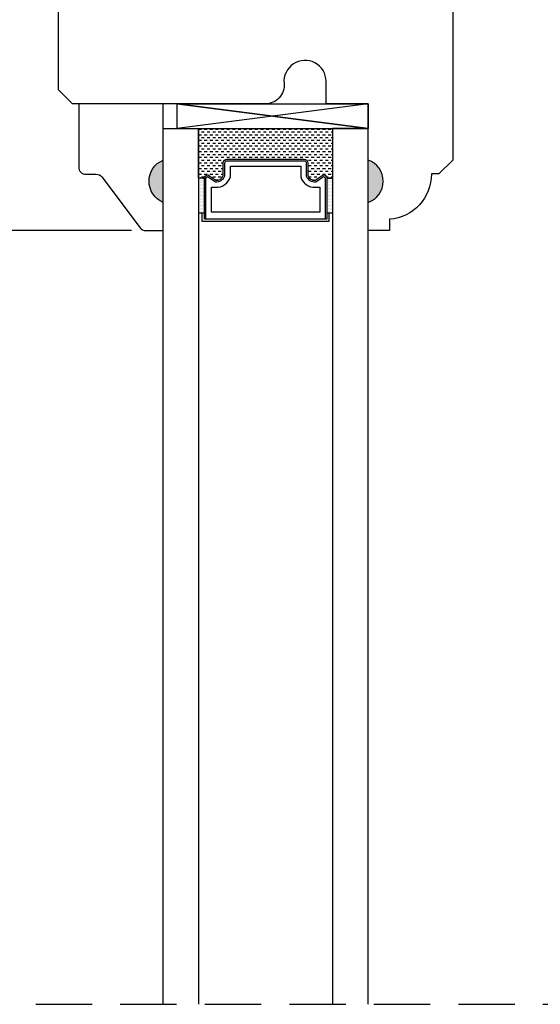
# Model space of a CAD drawing. Units: millimetres. Extents: x 0 to 57.8, y 0 to 28.5.
# Drawn here: x 9 to 11.3, y 13.7 to 18.1 of the extents above; entities that cross this region are included whole.
import ezdxf

# ---------------------------------------------------------------- set-up
doc = ezdxf.new("R2010")
doc.units = ezdxf.units.MM
doc.linetypes.add('HIDDEN', pattern=[0.375, 0.25, -0.125])
doc.layers.get('Defpoints').update_dxf_attribs({"lineweight": 18})
doc.styles.get("Standard").update_dxf_attribs({"font": 'arial.ttf'})
doc.dimstyles.new('0000021A90BDCD68', dxfattribs={"dimtxt": 0.2, "dimasz": 0.09, "dimexe": 0.062, "dimexo": 0.0625, "dimgap": 0.025, "dimtad": 0, "dimtih": 1, "dimtoh": 1, "dimdec": 4, "dimzin": 0, "dimdsep": 46, "dimlunit": 5, "dimtxsty": 'Standard', "dimblk": 'OBLIQUE', "dimcen": 0, "dimclrd": 256, "dimclre": 256, "dimclrt": 256, "dimadec": 0, "dimazin": 0, "dimtfac": 1, "dimtdec": 4, "dimtofl": 0, "dimtmove": 0, "dimatfit": 3, "dimldrblk": 'ARCHTICK', "dimfxl": 0, "dimfrac": 1, "dimtolj": 1, "dimtzin": 0, "dimlwd": -1, "dimlwe": -1, "dimarcsym": 0})

# ---------------------------------------------------------------- blocks, each defined once
blk = doc.blocks.new('_OBLIQUE')
at = {"color": 0, "linetype": 'ByBlock'}
blk.add_line((-0.5, -0.5), (0.5, 0.5), dxfattribs=at)
blk = doc.blocks.new('*D27')
at = {"transparency": 16777216}
for p, q in [((9.991, 21.1896), (5.3694, 21.1896)), ((5.4314, 21.1896), (5.4314, 19.4139)), ((5.4314, 17.1334), (5.4314, 18.9589)), ((9.4763, 17.1334), (5.3694, 17.1334))]:
    blk.add_line(p, q, dxfattribs=at)
at = {"layer": 'Defpoints', "color": 0, "transparency": 16777216}
for p in [(10.0535, 21.1896), (5.4314, 17.1334), (9.5388, 17.1334)]:
    blk.add_point(p, dxfattribs=at)
at = {"transparency": 16777216, "xscale": 0.09, "yscale": 0.09, "zscale": 0.09}
for p, rotation in [((5.4314, 21.1896), 90), ((5.4314, 17.1334), 270)]:
    blk.add_blockref('_OBLIQUE', p, dxfattribs=dict(at, rotation=rotation))
at = {"transparency": 16777216, "insert": (5.4314, 19.1864), "char_height": 0.2, "attachment_point": 5}
blk.add_mtext('\\A1;4{\\H1x;\\S1#16;}"', dxfattribs=at)
blk = doc.blocks.new('_ArchTick')
at = {"color": 0, "linetype": 'ByBlock', "const_width": 0.15}
blk.add_lwpolyline([(-0.5, -0.5), (0.5, 0.5)], dxfattribs=at)

msp = doc.modelspace()

# ---------------------------------------------------------------- hatches: boundary and pattern name
h = msp.add_hatch(color=256)
h.dxf.hatch_style = 1
h.paths.add_polyline_path([(9.61632, 17.25838), (9.61632, 17.44588, 0.6666667)])
h = msp.add_hatch(color=256)
h.dxf.hatch_style = 1
h.paths.add_polyline_path([(10.52555, 17.25838), (10.52555, 17.44588, -0.6666667)])

# ---------------------------------------------------------------- linework, layer by layer
for p, q in [((9.67882, 17.58688), (9.67882, 17.69588)), ((10.52555, 17.69588), (10.52555, 17.58688)), ((9.78627, 17.58228), (9.77404, 17.58228)), ((9.79877, 17.56978), (9.78627, 17.56978)), ((9.81127, 17.58228), (9.79877, 17.58228)), ((9.82377, 17.56978), (9.81127, 17.56978)), ((9.83627, 17.58228), (9.82377, 17.58228)), ((9.84877, 17.56978), (9.83627, 17.56978)), ((9.86127, 17.58228), (9.84877, 17.58228)), ((9.87377, 17.56978), (9.86127, 17.56978)), ((9.88627, 17.58228), (9.87377, 17.58228)), ((9.89877, 17.56978), (9.88627, 17.56978)), ((9.91127, 17.58228), (9.89877, 17.58228)), ((9.92377, 17.56978), (9.91127, 17.56978)), ((9.93627, 17.58228), (9.92377, 17.58228)), ((9.94877, 17.56978), (9.93627, 17.56978)), ((9.96127, 17.58228), (9.94877, 17.58228)), ((9.97377, 17.56978), (9.96127, 17.56978)), ((9.98627, 17.58228), (9.97377, 17.58228)), ((9.99877, 17.56978), (9.98627, 17.56978)), ((10.01127, 17.58228), (9.99877, 17.58228)), ((10.02377, 17.56978), (10.01127, 17.56978)), ((10.03627, 17.58228), (10.02377, 17.58228)), ((10.04877, 17.56978), (10.03627, 17.56978)), ((10.06127, 17.58228), (10.04877, 17.58228)), ((10.07377, 17.56978), (10.06127, 17.56978)), ((10.08627, 17.58228), (10.07377, 17.58228)), ((10.09877, 17.56978), (10.08627, 17.56978)), ((10.11127, 17.58228), (10.09877, 17.58228)), ((10.12377, 17.56978), (10.11127, 17.56978)), ((10.13627, 17.58228), (10.12377, 17.58228)), ((10.14877, 17.56978), (10.13627, 17.56978)), ((10.16127, 17.58228), (10.14877, 17.58228)), ((10.17377, 17.56978), (10.16127, 17.56978)), ((10.18627, 17.58228), (10.17377, 17.58228)), ((10.19877, 17.56978), (10.18627, 17.56978)), ((10.21127, 17.58228), (10.19877, 17.58228)), ((10.22377, 17.56978), (10.21127, 17.56978)), ((10.23627, 17.58228), (10.22377, 17.58228)), ((10.24877, 17.56978), (10.23627, 17.56978)), ((10.26127, 17.58228), (10.24877, 17.58228)), ((10.27377, 17.56978), (10.26127, 17.56978)), ((10.28627, 17.58228), (10.27377, 17.58228)), ((10.29877, 17.56978), (10.28627, 17.56978)), ((10.31127, 17.58228), (10.29877, 17.58228)), ((10.32377, 17.56978), (10.31127, 17.56978)), ((10.33627, 17.58228), (10.32377, 17.58228)), ((10.34877, 17.56978), (10.33627, 17.56978)), ((10.36127, 17.58228), (10.34877, 17.58228)), ((10.36779, 17.56978), (10.36127, 17.56978)), ((9.78627, 17.55728), (9.77404, 17.55728)), ((9.78627, 17.53228), (9.77404, 17.53228)), ((9.79877, 17.54478), (9.78627, 17.54478)), ((9.81127, 17.55728), (9.79877, 17.55728)), ((9.81127, 17.53228), (9.79877, 17.53228)), ((9.82377, 17.54478), (9.81127, 17.54478)), ((9.83627, 17.55728), (9.82377, 17.55728)), ((9.83627, 17.53228), (9.82377, 17.53228)), ((9.84877, 17.54478), (9.83627, 17.54478)), ((9.86127, 17.55728), (9.84877, 17.55728)), ((9.86127, 17.53228), (9.84877, 17.53228)), ((9.87377, 17.54478), (9.86127, 17.54478)), ((9.88627, 17.55728), (9.87377, 17.55728)), ((9.88627, 17.53228), (9.87377, 17.53228)), ((9.89877, 17.54478), (9.88627, 17.54478)), ((9.91127, 17.55728), (9.89877, 17.55728)), ((9.91127, 17.53228), (9.89877, 17.53228)), ((9.92377, 17.54478), (9.91127, 17.54478)), ((9.93627, 17.55728), (9.92377, 17.55728)), ((9.93627, 17.53228), (9.92377, 17.53228)), ((9.94877, 17.54478), (9.93627, 17.54478)), ((9.96127, 17.55728), (9.94877, 17.55728)), ((9.96127, 17.53228), (9.94877, 17.53228)), ((9.97377, 17.54478), (9.96127, 17.54478)), ((9.98627, 17.55728), (9.97377, 17.55728)), ((9.98627, 17.53228), (9.97377, 17.53228)), ((9.99877, 17.54478), (9.98627, 17.54478)), ((10.01127, 17.55728), (9.99877, 17.55728)), ((10.01127, 17.53228), (9.99877, 17.53228)), ((10.02377, 17.54478), (10.01127, 17.54478)), ((10.03627, 17.55728), (10.02377, 17.55728)), ((10.03627, 17.53228), (10.02377, 17.53228)), ((10.04877, 17.54478), (10.03627, 17.54478)), ((10.06127, 17.55728), (10.04877, 17.55728)), ((10.06127, 17.53228), (10.04877, 17.53228)), ((10.07377, 17.54478), (10.06127, 17.54478)), ((10.08627, 17.55728), (10.07377, 17.55728)), ((10.08627, 17.53228), (10.07377, 17.53228)), ((10.09877, 17.54478), (10.08627, 17.54478)), ((10.11127, 17.55728), (10.09877, 17.55728)), ((10.11127, 17.53228), (10.09877, 17.53228)), ((10.12377, 17.54478), (10.11127, 17.54478)), ((10.13627, 17.55728), (10.12377, 17.55728)), ((10.13627, 17.53228), (10.12377, 17.53228)), ((10.14877, 17.54478), (10.13627, 17.54478)), ((10.16127, 17.55728), (10.14877, 17.55728)), ((10.16127, 17.53228), (10.14877, 17.53228)), ((10.17377, 17.54478), (10.16127, 17.54478)), ((10.18627, 17.55728), (10.17377, 17.55728)), ((10.18627, 17.53228), (10.17377, 17.53228)), ((10.19877, 17.54478), (10.18627, 17.54478)), ((10.21127, 17.55728), (10.19877, 17.55728)), ((10.21127, 17.53228), (10.19877, 17.53228)), ((10.22377, 17.54478), (10.21127, 17.54478)), ((10.23627, 17.55728), (10.22377, 17.55728)), ((10.23627, 17.53228), (10.22377, 17.53228)), ((10.24877, 17.54478), (10.23627, 17.54478)), ((10.26127, 17.55728), (10.24877, 17.55728)), ((10.26127, 17.53228), (10.24877, 17.53228)), ((10.27377, 17.54478), (10.26127, 17.54478)), ((10.28627, 17.55728), (10.27377, 17.55728)), ((10.28627, 17.53228), (10.27377, 17.53228)), ((10.29877, 17.54478), (10.28627, 17.54478)), ((10.31127, 17.55728), (10.29877, 17.55728)), ((10.31127, 17.53228), (10.29877, 17.53228)), ((10.32377, 17.54478), (10.31127, 17.54478)), ((10.33627, 17.55728), (10.32377, 17.55728)), ((10.33627, 17.53228), (10.32377, 17.53228)), ((10.34877, 17.54478), (10.33627, 17.54478)), ((10.36127, 17.55728), (10.34877, 17.55728)), ((10.36127, 17.53228), (10.34877, 17.53228)), ((10.36779, 17.54478), (10.36127, 17.54478)), ((9.78627, 17.50728), (9.77404, 17.50728)), ((9.78627, 17.48228), (9.77404, 17.48228)), ((9.79877, 17.51978), (9.78627, 17.51978)), ((9.79877, 17.49478), (9.78627, 17.49478)), ((9.81127, 17.50728), (9.79877, 17.50728)), ((9.81127, 17.48228), (9.79877, 17.48228)), ((9.82377, 17.51978), (9.81127, 17.51978)), ((9.82377, 17.49478), (9.81127, 17.49478)), ((9.83627, 17.50728), (9.82377, 17.50728)), ((9.83627, 17.48228), (9.82377, 17.48228)), ((9.84877, 17.51978), (9.83627, 17.51978)), ((9.84877, 17.49478), (9.83627, 17.49478)), ((9.86127, 17.50728), (9.84877, 17.50728)), ((9.86127, 17.48228), (9.84877, 17.48228)), ((9.87377, 17.51978), (9.86127, 17.51978)), ((9.87377, 17.49478), (9.86127, 17.49478)), ((9.88627, 17.50728), (9.87377, 17.50728)), ((9.88627, 17.48228), (9.87377, 17.48228)), ((9.89877, 17.51978), (9.88627, 17.51978)), ((9.89877, 17.49478), (9.88627, 17.49478)), ((9.91127, 17.50728), (9.89877, 17.50728)), ((9.91127, 17.48228), (9.89877, 17.48228)), ((9.92377, 17.51978), (9.91127, 17.51978)), ((9.92377, 17.49478), (9.91127, 17.49478)), ((9.93627, 17.50728), (9.92377, 17.50728)), ((9.93627, 17.48228), (9.92377, 17.48228)), ((9.94877, 17.51978), (9.93627, 17.51978)), ((9.94877, 17.49478), (9.93627, 17.49478)), ((9.96127, 17.50728), (9.94877, 17.50728)), ((9.96127, 17.48228), (9.94877, 17.48228)), ((9.97377, 17.51978), (9.96127, 17.51978)), ((9.97377, 17.49478), (9.96127, 17.49478)), ((9.98627, 17.50728), (9.97377, 17.50728)), ((9.98627, 17.48228), (9.97377, 17.48228)), ((9.99877, 17.51978), (9.98627, 17.51978)), ((9.99877, 17.49478), (9.98627, 17.49478)), ((10.01127, 17.50728), (9.99877, 17.50728)), ((10.01127, 17.48228), (9.99877, 17.48228)), ((10.02377, 17.51978), (10.01127, 17.51978)), ((10.02377, 17.49478), (10.01127, 17.49478)), ((10.03627, 17.50728), (10.02377, 17.50728)), ((10.03627, 17.48228), (10.02377, 17.48228)), ((10.04877, 17.51978), (10.03627, 17.51978)), ((10.04877, 17.49478), (10.03627, 17.49478)), ((10.06127, 17.50728), (10.04877, 17.50728)), ((10.06127, 17.48228), (10.04877, 17.48228)), ((10.07377, 17.51978), (10.06127, 17.51978)), ((10.07377, 17.49478), (10.06127, 17.49478)), ((10.08627, 17.50728), (10.07377, 17.50728)), ((10.08627, 17.48228), (10.07377, 17.48228)), ((10.09877, 17.51978), (10.08627, 17.51978)), ((10.09877, 17.49478), (10.08627, 17.49478)), ((10.11127, 17.50728), (10.09877, 17.50728)), ((10.11127, 17.48228), (10.09877, 17.48228)), ((10.12377, 17.51978), (10.11127, 17.51978)), ((10.12377, 17.49478), (10.11127, 17.49478)), ((10.13627, 17.50728), (10.12377, 17.50728)), ((10.13627, 17.48228), (10.12377, 17.48228)), ((10.14877, 17.51978), (10.13627, 17.51978)), ((10.14877, 17.49478), (10.13627, 17.49478)), ((10.16127, 17.50728), (10.14877, 17.50728)), ((10.16127, 17.48228), (10.14877, 17.48228)), ((10.17377, 17.51978), (10.16127, 17.51978)), ((10.17377, 17.49478), (10.16127, 17.49478)), ((10.18627, 17.50728), (10.17377, 17.50728)), ((10.18627, 17.48228), (10.17377, 17.48228)), ((10.19877, 17.51978), (10.18627, 17.51978)), ((10.19877, 17.49478), (10.18627, 17.49478)), ((10.21127, 17.50728), (10.19877, 17.50728)), ((10.21127, 17.48228), (10.19877, 17.48228)), ((10.22377, 17.51978), (10.21127, 17.51978)), ((10.22377, 17.49478), (10.21127, 17.49478)), ((10.23627, 17.50728), (10.22377, 17.50728)), ((10.23627, 17.48228), (10.22377, 17.48228)), ((10.24877, 17.51978), (10.23627, 17.51978)), ((10.24877, 17.49478), (10.23627, 17.49478)), ((10.26127, 17.50728), (10.24877, 17.50728)), ((10.26127, 17.48228), (10.24877, 17.48228)), ((10.27377, 17.51978), (10.26127, 17.51978)), ((10.27377, 17.49478), (10.26127, 17.49478)), ((10.28627, 17.50728), (10.27377, 17.50728)), ((10.28627, 17.48228), (10.27377, 17.48228)), ((10.29877, 17.51978), (10.28627, 17.51978)), ((10.29877, 17.49478), (10.28627, 17.49478)), ((10.31127, 17.50728), (10.29877, 17.50728)), ((10.31127, 17.48228), (10.29877, 17.48228)), ((10.32377, 17.51978), (10.31127, 17.51978)), ((10.32377, 17.49478), (10.31127, 17.49478)), ((10.33627, 17.50728), (10.32377, 17.50728)), ((10.33627, 17.48228), (10.32377, 17.48228)), ((10.34877, 17.51978), (10.33627, 17.51978)), ((10.34877, 17.49478), (10.33627, 17.49478)), ((10.36127, 17.50728), (10.34877, 17.50728)), ((10.36127, 17.48228), (10.34877, 17.48228)), ((10.36779, 17.51978), (10.36127, 17.51978)), ((10.36779, 17.49478), (10.36127, 17.49478)), ((9.78627, 17.45728), (9.77404, 17.45728)), ((9.79877, 17.46978), (9.78627, 17.46978)), ((9.79877, 17.44478), (9.78627, 17.44478)), ((9.81127, 17.45728), (9.79877, 17.45728)), ((9.82377, 17.46978), (9.81127, 17.46978)), ((9.82377, 17.44478), (9.81127, 17.44478)), ((9.83627, 17.45728), (9.82377, 17.45728)), ((9.84877, 17.46978), (9.83627, 17.46978)), ((9.84877, 17.44478), (9.83627, 17.44478)), ((9.86127, 17.45728), (9.84877, 17.45728)), ((9.87377, 17.46978), (9.86127, 17.46978)), ((9.87377, 17.44478), (9.86127, 17.44478)), ((9.88627, 17.45728), (9.87377, 17.45728)), ((9.89877, 17.46978), (9.88627, 17.46978)), ((9.88765, 17.44478), (9.88627, 17.44478)), ((9.91127, 17.45728), (9.89877, 17.45728)), ((9.92377, 17.46978), (9.91127, 17.46978)), ((9.93627, 17.45728), (9.92377, 17.45728)), ((9.94877, 17.46978), (9.93627, 17.46978)), ((9.96127, 17.45728), (9.94877, 17.45728)), ((9.97377, 17.46978), (9.96127, 17.46978)), ((9.98627, 17.45728), (9.97377, 17.45728)), ((9.99877, 17.46978), (9.98627, 17.46978)), ((10.01127, 17.45728), (9.99877, 17.45728)), ((10.02377, 17.46978), (10.01127, 17.46978)), ((10.03627, 17.45728), (10.02377, 17.45728)), ((10.04877, 17.46978), (10.03627, 17.46978)), ((10.06127, 17.45728), (10.04877, 17.45728)), ((10.07377, 17.46978), (10.06127, 17.46978)), ((10.08627, 17.45728), (10.07377, 17.45728)), ((10.09877, 17.46978), (10.08627, 17.46978)), ((10.11127, 17.45728), (10.09877, 17.45728)), ((10.12377, 17.46978), (10.11127, 17.46978)), ((10.13627, 17.45728), (10.12377, 17.45728)), ((10.14877, 17.46978), (10.13627, 17.46978)), ((10.16127, 17.45728), (10.14877, 17.45728)), ((10.17377, 17.46978), (10.16127, 17.46978)), ((10.18627, 17.45728), (10.17377, 17.45728)), ((10.19877, 17.46978), (10.18627, 17.46978)), ((10.21127, 17.45728), (10.19877, 17.45728)), ((10.22377, 17.46978), (10.21127, 17.46978)), ((10.23627, 17.45728), (10.22377, 17.45728)), ((10.24877, 17.46978), (10.23627, 17.46978)), ((10.26127, 17.45728), (10.24877, 17.45728)), ((10.27377, 17.46978), (10.26127, 17.46978)), ((10.27377, 17.44478), (10.26127, 17.44478)), ((10.28627, 17.45728), (10.27377, 17.45728)), ((10.29877, 17.46978), (10.28627, 17.46978)), ((10.29877, 17.44478), (10.28627, 17.44478)), ((10.31127, 17.45728), (10.29877, 17.45728)), ((10.32377, 17.46978), (10.31127, 17.46978)), ((10.32377, 17.44478), (10.31127, 17.44478)), ((10.33627, 17.45728), (10.32377, 17.45728)), ((10.34877, 17.46978), (10.33627, 17.46978)), ((10.34877, 17.44478), (10.33627, 17.44478)), ((10.36127, 17.45728), (10.34877, 17.45728)), ((10.36779, 17.46978), (10.36127, 17.46978)), ((10.36779, 17.44478), (10.36127, 17.44478)), ((9.78627, 17.43228), (9.77404, 17.43228)), ((9.78627, 17.40728), (9.77404, 17.40728)), ((9.79877, 17.41978), (9.78627, 17.41978)), ((9.79877, 17.39478), (9.78627, 17.39478)), ((9.81127, 17.43228), (9.79877, 17.43228)), ((9.81127, 17.40728), (9.79877, 17.40728)), ((9.82377, 17.41978), (9.81127, 17.41978)), ((9.82377, 17.39478), (9.81127, 17.39478)), ((9.83627, 17.43228), (9.82377, 17.43228)), ((9.83627, 17.40728), (9.82377, 17.40728)), ((9.84877, 17.41978), (9.83627, 17.41978)), ((9.84877, 17.39478), (9.83627, 17.39478)), ((9.86127, 17.43228), (9.84877, 17.43228)), ((9.86127, 17.40728), (9.84877, 17.40728)), ((9.87377, 17.41978), (9.86127, 17.41978)), ((9.87377, 17.39478), (9.86127, 17.39478)), ((9.88342, 17.43228), (9.87377, 17.43228)), ((9.88342, 17.40728), (9.87377, 17.40728)), ((10.26127, 17.43228), (10.25842, 17.43228)), ((10.26127, 17.40728), (10.25842, 17.40728)), ((10.27377, 17.41978), (10.26127, 17.41978)), ((10.27377, 17.39478), (10.26127, 17.39478)), ((10.28627, 17.43228), (10.27377, 17.43228)), ((10.28627, 17.40728), (10.27377, 17.40728)), ((10.29877, 17.41978), (10.28627, 17.41978)), ((10.29877, 17.39478), (10.28627, 17.39478)), ((10.31127, 17.43228), (10.29877, 17.43228)), ((10.31127, 17.40728), (10.29877, 17.40728)), ((10.32377, 17.41978), (10.31127, 17.41978)), ((10.32377, 17.39478), (10.31127, 17.39478)), ((10.33627, 17.43228), (10.32377, 17.43228)), ((10.33627, 17.40728), (10.32377, 17.40728)), ((10.34877, 17.41978), (10.33627, 17.41978)), ((10.34877, 17.39478), (10.33627, 17.39478)), ((10.36127, 17.43228), (10.34877, 17.43228)), ((10.36127, 17.40728), (10.34877, 17.40728)), ((10.36779, 17.41978), (10.36127, 17.41978)), ((10.36779, 17.39478), (10.36127, 17.39478)), ((9.78627, 17.38228), (9.77404, 17.38228)), ((9.7769, 17.36353), (9.7769, 17.36353)), ((9.7769, 17.35103), (9.7769, 17.35103)), ((9.78002, 17.35728), (9.78002, 17.35728)), ((9.78315, 17.36353), (9.78315, 17.36353)), ((9.78315, 17.35103), (9.78315, 17.35103)), ((9.79877, 17.36978), (9.78627, 17.36978)), ((9.78627, 17.35728), (9.78627, 17.35728)), ((9.7894, 17.36353), (9.7894, 17.36353)), ((9.7894, 17.35103), (9.7894, 17.35103)), ((9.79252, 17.35728), (9.79252, 17.35728)), ((9.79565, 17.36353), (9.79565, 17.36353)), ((9.79565, 17.35103), (9.79565, 17.35103)), ((9.81127, 17.38228), (9.79877, 17.38228)), ((9.79877, 17.35728), (9.79877, 17.35728)), ((9.83627, 17.38228), (9.82377, 17.38228)), ((9.84877, 17.36978), (9.83627, 17.36978)), ((9.86127, 17.38228), (9.84877, 17.38228)), ((9.85979, 17.35728), (9.84943, 17.35728)), ((9.87377, 17.36978), (9.86127, 17.36978)), ((9.88342, 17.38228), (9.87377, 17.38228)), ((10.26127, 17.38228), (10.25842, 17.38228)), ((10.27377, 17.36978), (10.26221, 17.36978)), ((10.28627, 17.38228), (10.27377, 17.38228)), ((10.28627, 17.35728), (10.28071, 17.35728)), ((10.29877, 17.36978), (10.28627, 17.36978)), ((10.31127, 17.38228), (10.29877, 17.38228)), ((10.33627, 17.38228), (10.32377, 17.38228)), ((10.34877, 17.36978), (10.3417, 17.36978)), ((10.34242, 17.36509), (10.36779, 17.36509)), ((10.34252, 17.35728), (10.34252, 17.35728)), ((10.34565, 17.36353), (10.34565, 17.36353)), ((10.34565, 17.35103), (10.34565, 17.35103)), ((10.36127, 17.38228), (10.34877, 17.38228)), ((10.34877, 17.35728), (10.34877, 17.35728)), ((10.3519, 17.36353), (10.3519, 17.36353)), ((10.3519, 17.35103), (10.3519, 17.35103)), ((10.35502, 17.35728), (10.35502, 17.35728)), ((10.35815, 17.36353), (10.35815, 17.36353)), ((10.35815, 17.35103), (10.35815, 17.35103)), ((10.36779, 17.36978), (10.36127, 17.36978)), ((10.36127, 17.35728), (10.36127, 17.35728)), ((10.3644, 17.36353), (10.3644, 17.36353)), ((10.3644, 17.35103), (10.3644, 17.35103)), ((10.36752, 17.35728), (10.36752, 17.35728)), ((9.7769, 17.33853), (9.7769, 17.33853)), ((9.7769, 17.32603), (9.7769, 17.32603)), ((9.7769, 17.31353), (9.7769, 17.31353)), ((9.78002, 17.34478), (9.78002, 17.34478)), ((9.78002, 17.33228), (9.78002, 17.33228)), ((9.78002, 17.31978), (9.78002, 17.31978)), ((9.78002, 17.30728), (9.78002, 17.30728)), ((9.78315, 17.33853), (9.78315, 17.33853)), ((9.78315, 17.32603), (9.78315, 17.32603)), ((9.78315, 17.31353), (9.78315, 17.31353)), ((9.78627, 17.34478), (9.78627, 17.34478)), ((9.78627, 17.33228), (9.78627, 17.33228)), ((9.78627, 17.31978), (9.78627, 17.31978)), ((9.78627, 17.30728), (9.78627, 17.30728)), ((9.7894, 17.33853), (9.7894, 17.33853)), ((9.7894, 17.32603), (9.7894, 17.32603)), ((9.7894, 17.31353), (9.7894, 17.31353)), ((9.79252, 17.34478), (9.79252, 17.34478)), ((9.79252, 17.33228), (9.79252, 17.33228)), ((9.79252, 17.31978), (9.79252, 17.31978)), ((9.79252, 17.30728), (9.79252, 17.30728)), ((9.79565, 17.33853), (9.79565, 17.33853)), ((9.79565, 17.32603), (9.79565, 17.32603)), ((9.79565, 17.31353), (9.79565, 17.31353)), ((9.79877, 17.34478), (9.79877, 17.34478)), ((9.79877, 17.33228), (9.79877, 17.33228)), ((9.79877, 17.31978), (9.79877, 17.31978)), ((9.79877, 17.30728), (9.79877, 17.30728)), ((10.34252, 17.34478), (10.34252, 17.34478)), ((10.34252, 17.33228), (10.34252, 17.33228)), ((10.34252, 17.31978), (10.34252, 17.31978)), ((10.34252, 17.30728), (10.34252, 17.30728)), ((10.34565, 17.33853), (10.34565, 17.33853)), ((10.34565, 17.32603), (10.34565, 17.32603)), ((10.34565, 17.31353), (10.34565, 17.31353)), ((10.34877, 17.34478), (10.34877, 17.34478)), ((10.34877, 17.33228), (10.34877, 17.33228)), ((10.34877, 17.31978), (10.34877, 17.31978)), ((10.34877, 17.30728), (10.34877, 17.30728)), ((10.3519, 17.33853), (10.3519, 17.33853)), ((10.3519, 17.32603), (10.3519, 17.32603)), ((10.3519, 17.31353), (10.3519, 17.31353)), ((10.35502, 17.34478), (10.35502, 17.34478)), ((10.35502, 17.33228), (10.35502, 17.33228)), ((10.35502, 17.31978), (10.35502, 17.31978)), ((10.35502, 17.30728), (10.35502, 17.30728)), ((10.35815, 17.33853), (10.35815, 17.33853)), ((10.35815, 17.32603), (10.35815, 17.32603)), ((10.35815, 17.31353), (10.35815, 17.31353)), ((10.36127, 17.34478), (10.36127, 17.34478)), ((10.36127, 17.33228), (10.36127, 17.33228)), ((10.36127, 17.31978), (10.36127, 17.31978)), ((10.36127, 17.30728), (10.36127, 17.30728)), ((10.3644, 17.33853), (10.3644, 17.33853)), ((10.3644, 17.32603), (10.3644, 17.32603)), ((10.3644, 17.31353), (10.3644, 17.31353)), ((10.36752, 17.34478), (10.36752, 17.34478)), ((10.36752, 17.33228), (10.36752, 17.33228)), ((10.36752, 17.31978), (10.36752, 17.31978)), ((10.36752, 17.30728), (10.36752, 17.30728)), ((9.7769, 17.30103), (9.7769, 17.30103)), ((9.7769, 17.28853), (9.7769, 17.28853)), ((9.7769, 17.27603), (9.7769, 17.27603)), ((9.7769, 17.26353), (9.7769, 17.26353)), ((9.78002, 17.29478), (9.78002, 17.29478)), ((9.78002, 17.28228), (9.78002, 17.28228)), ((9.78002, 17.26978), (9.78002, 17.26978)), ((9.78315, 17.30103), (9.78315, 17.30103)), ((9.78315, 17.28853), (9.78315, 17.28853)), ((9.78315, 17.27603), (9.78315, 17.27603)), ((9.78315, 17.26353), (9.78315, 17.26353)), ((9.78627, 17.29478), (9.78627, 17.29478)), ((9.78627, 17.28228), (9.78627, 17.28228)), ((9.78627, 17.26978), (9.78627, 17.26978)), ((9.7894, 17.30103), (9.7894, 17.30103)), ((9.7894, 17.28853), (9.7894, 17.28853)), ((9.7894, 17.27603), (9.7894, 17.27603)), ((9.7894, 17.26353), (9.7894, 17.26353)), ((9.79252, 17.29478), (9.79252, 17.29478)), ((9.79252, 17.28228), (9.79252, 17.28228)), ((9.79252, 17.26978), (9.79252, 17.26978)), ((9.79565, 17.30103), (9.79565, 17.30103)), ((9.79565, 17.28853), (9.79565, 17.28853)), ((9.79565, 17.27603), (9.79565, 17.27603)), ((9.79565, 17.26353), (9.79565, 17.26353)), ((9.79877, 17.29478), (9.79877, 17.29478)), ((9.79877, 17.28228), (9.79877, 17.28228)), ((9.79877, 17.26978), (9.79877, 17.26978)), ((10.34252, 17.29478), (10.34252, 17.29478)), ((10.34252, 17.28228), (10.34252, 17.28228)), ((10.34252, 17.26978), (10.34252, 17.26978)), ((10.34565, 17.30103), (10.34565, 17.30103)), ((10.34565, 17.28853), (10.34565, 17.28853)), ((10.34565, 17.27603), (10.34565, 17.27603)), ((10.34565, 17.26353), (10.34565, 17.26353)), ((10.34877, 17.29478), (10.34877, 17.29478)), ((10.34877, 17.28228), (10.34877, 17.28228)), ((10.34877, 17.26978), (10.34877, 17.26978)), ((10.3519, 17.30103), (10.3519, 17.30103)), ((10.3519, 17.28853), (10.3519, 17.28853)), ((10.3519, 17.27603), (10.3519, 17.27603)), ((10.3519, 17.26353), (10.3519, 17.26353)), ((10.35502, 17.29478), (10.35502, 17.29478)), ((10.35502, 17.28228), (10.35502, 17.28228)), ((10.35502, 17.26978), (10.35502, 17.26978)), ((10.35815, 17.30103), (10.35815, 17.30103)), ((10.35815, 17.28853), (10.35815, 17.28853)), ((10.35815, 17.27603), (10.35815, 17.27603)), ((10.35815, 17.26353), (10.35815, 17.26353)), ((10.36127, 17.29478), (10.36127, 17.29478)), ((10.36127, 17.28228), (10.36127, 17.28228)), ((10.36127, 17.26978), (10.36127, 17.26978)), ((10.3644, 17.30103), (10.3644, 17.30103)), ((10.3644, 17.28853), (10.3644, 17.28853)), ((10.3644, 17.27603), (10.3644, 17.27603)), ((10.3644, 17.26353), (10.3644, 17.26353)), ((10.36752, 17.29478), (10.36752, 17.29478)), ((10.36752, 17.28228), (10.36752, 17.28228)), ((10.36752, 17.26978), (10.36752, 17.26978)), ((9.7769, 17.25103), (9.7769, 17.25103)), ((9.7769, 17.23853), (9.7769, 17.23853)), ((9.7769, 17.22603), (9.7769, 17.22603)), ((9.78002, 17.25728), (9.78002, 17.25728)), ((9.78002, 17.24478), (9.78002, 17.24478)), ((9.78002, 17.23228), (9.78002, 17.23228)), ((9.78002, 17.21978), (9.78002, 17.21978)), ((9.78315, 17.25103), (9.78315, 17.25103)), ((9.78315, 17.23853), (9.78315, 17.23853)), ((9.78315, 17.22603), (9.78315, 17.22603)), ((9.78627, 17.25728), (9.78627, 17.25728)), ((9.78627, 17.24478), (9.78627, 17.24478)), ((9.78627, 17.23228), (9.78627, 17.23228)), ((9.78627, 17.21978), (9.78627, 17.21978)), ((9.7894, 17.25103), (9.7894, 17.25103)), ((9.7894, 17.23853), (9.7894, 17.23853)), ((9.7894, 17.22603), (9.7894, 17.22603)), ((9.79252, 17.25728), (9.79252, 17.25728)), ((9.79252, 17.24478), (9.79252, 17.24478)), ((9.79252, 17.23228), (9.79252, 17.23228)), ((9.79252, 17.21978), (9.79252, 17.21978)), ((9.79565, 17.25103), (9.79565, 17.25103)), ((9.79565, 17.23853), (9.79565, 17.23853)), ((9.79565, 17.22603), (9.79565, 17.22603)), ((9.79877, 17.25728), (9.79877, 17.25728)), ((9.79877, 17.24478), (9.79877, 17.24478)), ((9.79877, 17.23228), (9.79877, 17.23228)), ((9.79877, 17.21978), (9.79877, 17.21978)), ((10.34252, 17.25728), (10.34252, 17.25728)), ((10.34252, 17.24478), (10.34252, 17.24478)), ((10.34252, 17.23228), (10.34252, 17.23228)), ((10.34252, 17.21978), (10.34252, 17.21978)), ((10.34565, 17.25103), (10.34565, 17.25103)), ((10.34565, 17.23853), (10.34565, 17.23853)), ((10.34565, 17.22603), (10.34565, 17.22603)), ((10.34877, 17.25728), (10.34877, 17.25728)), ((10.34877, 17.24478), (10.34877, 17.24478)), ((10.34877, 17.23228), (10.34877, 17.23228)), ((10.34877, 17.21978), (10.34877, 17.21978)), ((10.3519, 17.25103), (10.3519, 17.25103)), ((10.3519, 17.23853), (10.3519, 17.23853)), ((10.3519, 17.22603), (10.3519, 17.22603)), ((10.35502, 17.25728), (10.35502, 17.25728)), ((10.35502, 17.24478), (10.35502, 17.24478)), ((10.35502, 17.23228), (10.35502, 17.23228)), ((10.35502, 17.21978), (10.35502, 17.21978)), ((10.35815, 17.25103), (10.35815, 17.25103)), ((10.35815, 17.23853), (10.35815, 17.23853)), ((10.35815, 17.22603), (10.35815, 17.22603)), ((10.36127, 17.25728), (10.36127, 17.25728)), ((10.36127, 17.24478), (10.36127, 17.24478)), ((10.36127, 17.23228), (10.36127, 17.23228)), ((10.36127, 17.21978), (10.36127, 17.21978)), ((10.3644, 17.25103), (10.3644, 17.25103)), ((10.3644, 17.23853), (10.3644, 17.23853)), ((10.3644, 17.22603), (10.3644, 17.22603)), ((10.36752, 17.25728), (10.36752, 17.25728)), ((10.36752, 17.24478), (10.36752, 17.24478)), ((10.36752, 17.23228), (10.36752, 17.23228)), ((10.36752, 17.21978), (10.36752, 17.21978)), ((9.7769, 17.21353), (9.7769, 17.21353)), ((9.78315, 17.21353), (9.78315, 17.21353)), ((9.7894, 17.21353), (9.7894, 17.21353)), ((9.78967, 17.21171), (9.79942, 17.21171)), ((9.79565, 17.21353), (9.79565, 17.21353)), ((10.34242, 17.21171), (10.35217, 17.21171)), ((10.34242, 17.21171), (10.36779, 17.21171)), ((10.34565, 17.21353), (10.34565, 17.21353)), ((10.3519, 17.21353), (10.3519, 17.21353)), ((10.35815, 17.21353), (10.35815, 17.21353)), ((10.3644, 17.21353), (10.3644, 17.21353))]:
    msp.add_line(p, q)
at = {"linetype": 'HIDDEN'}
msp.add_line((8.30148, 13.69989), (12.9033, 13.69989), dxfattribs=at)
at = {"linetype": 'Continuous'}
msp.add_lwpolyline([(10.90047, 21.12721), (10.90145, 17.44632), (10.83945, 17.38432), (10.80641, 17.38432, -0.3899024), (10.62141, 17.18315), (10.62141, 17.13354), (10.52645, 17.13354), (10.52645, 17.25854, 0.7066667), (10.52645, 17.44604), (10.52645, 17.69571), (10.33945, 17.69571), (10.33945, 17.79554, 1.0451284), (10.15286, 17.7863, -0.4419056), (10.07022, 17.69554), (9.2144, 17.69554), (9.15187, 17.75804), (9.15053, 20.70405, -0.4143514)], format="xyb", dxfattribs=at)
for points in [[(9.61632, 17.25838, -0.6666667), (9.61632, 17.44588), (9.61632, 17.69588), (9.24232, 17.69588), (9.24232, 17.41438, 0.4142136), (9.27332, 17.38338), (9.31985, 17.38338, -0.2357305), (9.34463, 17.37101), (9.51402, 17.14575, 0.2357305), (9.5388, 17.13338), (9.61632, 17.13338)], [(10.34242, 17.18346), (9.79942, 17.18346), (9.79942, 17.36509, -0.4142136), (9.81504, 17.38071), (9.85053, 17.35652, 0.3208708), (9.88342, 17.37725), (9.88342, 17.43409, -0.4142136), (9.89904, 17.44971), (10.24279, 17.44971, -0.4142136), (10.25842, 17.43409), (10.25842, 17.37689, 0.3359746), (10.29092, 17.35652), (10.32679, 17.38071, -0.4142136), (10.34242, 17.36509)], [(9.80642, 17.36509, -0.3518694), (9.81318, 17.37351), (9.84811, 17.34971, 0.3446309), (9.89042, 17.37594), (9.89042, 17.43409, -0.4142136), (9.89904, 17.44271), (10.24279, 17.44271, -0.4142136), (10.25142, 17.43409), (10.25142, 17.37567, 0.3593608), (10.29342, 17.34977), (10.32864, 17.37351, -0.352431), (10.33542, 17.36509), (10.33542, 17.18346), (9.80642, 17.18346)], [(10.29207, 17.32527), (10.31117, 17.32527), (10.31117, 17.21471), (9.83067, 17.21471), (9.83067, 17.32527), (9.84976, 17.32527, 0.3467993), (9.91467, 17.37215), (9.91467, 17.41846), (10.22717, 17.41846), (10.22717, 17.37215, 0.3584555)]]:
    msp.add_lwpolyline(points, format="xyb", close=True)
for points in [[(9.6788, 17.58671), (9.6788, 17.69571), (10.52553, 17.58671), (9.6788, 17.69571), (10.52553, 17.69571), (9.6788, 17.58671), (10.52553, 17.58671)], [(9.61632, 13.69989), (9.61632, 17.58652), (9.77406, 17.58652), (9.77406, 13.69989)], [(9.79942, 17.36509), (9.77404, 17.36509), (9.77404, 17.58671), (10.36779, 17.58671), (10.36779, 17.36509), (10.34242, 17.36509)], [(10.52555, 13.69989), (10.52555, 17.58652), (10.36781, 17.58652), (10.36781, 13.69989)], [(10.35217, 17.21171), (10.35217, 17.17371), (9.78967, 17.17371), (9.78967, 17.21171)]]:
    msp.add_lwpolyline(points)
msp.add_lwpolyline([(9.79942, 17.21171), (9.79942, 17.36509), (9.77404, 17.36509), (9.77404, 17.21171)], close=True)

# ---------------------------------------------------------------- dimensions: what is measured, and where the dimension line sits
dim = msp.add_linear_dim(base=(5.43139, 17.13338), p1=(10.05351, 21.18956), p2=(9.5388, 17.13338), angle=90, dimstyle='0000021A90BDCD68', override={"dimpost": '"'})
dim.commit()
dim.dimension.update_dxf_attribs({"geometry": '*D27', "text_midpoint": (5.43139, 19.1864), "dimtype": 160})

doc.saveas('drawing.dxf')
